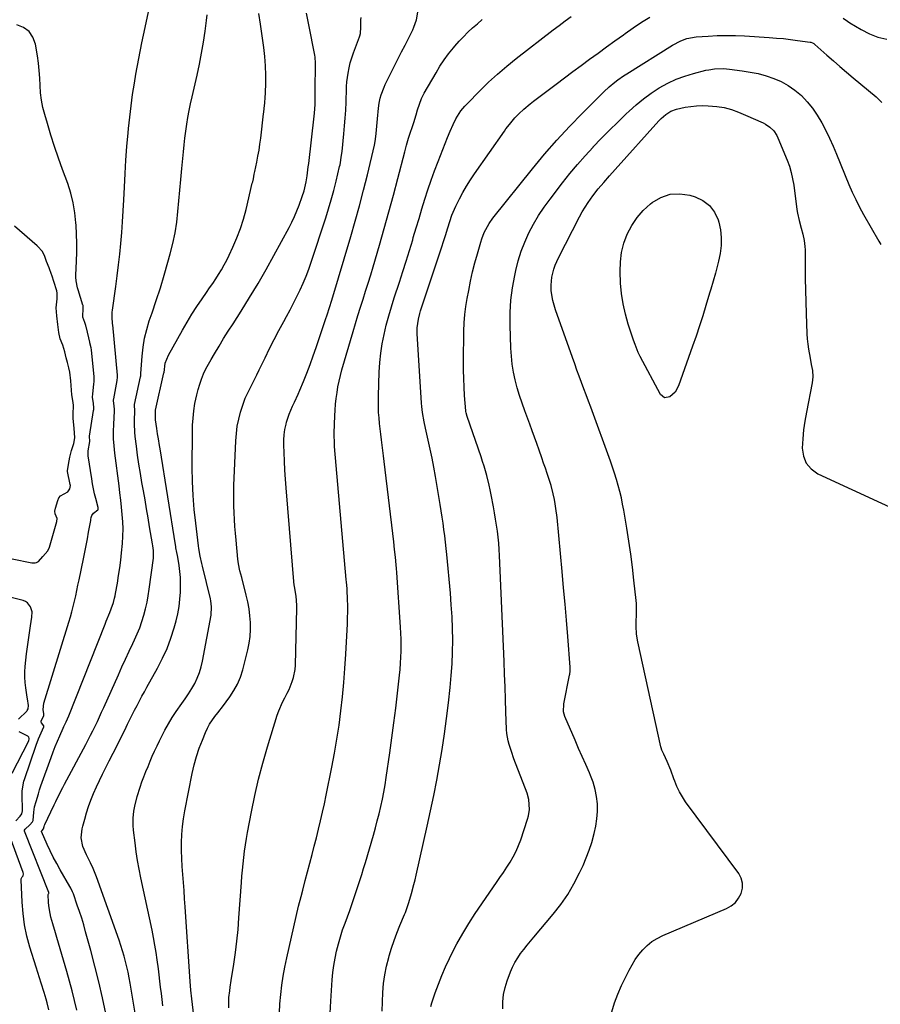
# Model space of a CAD drawing. Units: inches. Extents: x 1911384 to 1916759, y 474751 to 480088.
# Drawn here: x 1913750 to 1914183, y 478050 to 478546 of the extents above; entities that cross this region are included whole.
import ezdxf

# ---------------------------------------------------------------- set-up
doc = ezdxf.new("R2010")
doc.units = ezdxf.units.IN
doc.header["$MEASUREMENT"] = 0
doc.layers.add('7', color=7, linetype='Continuous')
doc.layers.add('8', color=7, linetype='Continuous')

msp = doc.modelspace()

# ---------------------------------------------------------------- linework, layer by layer
at = {"layer": '7', "color": 18}
for points in [[(1913778.6, 478047.53, 1926), (1913777.47, 478052.4, 1926), (1913776.27, 478057.26, 1926), (1913774.97, 478062.09, 1926), (1913773.59, 478066.91, 1926), (1913768.49, 478083.96, 1926), (1913767.81, 478086.28, 1926), (1913766.47, 478090.93, 1926), (1913765.56, 478094.19, 1926), (1913765.11, 478096.07, 1926), (1913764.51, 478099.87, 1926), (1913764.35, 478101.79, 1926), (1913764.19, 478105.51, 1926), (1913764.2, 478105.66, 1926), (1913764.38, 478105.99, 1926), (1913764.54, 478106.17, 1926), (1913764.56, 478106.24, 1926), (1913764.54, 478106.64, 1926), (1913764.51, 478106.73, 1926), (1913752.34, 478137.51, 1926), (1913752.3, 478137.89, 1926), (1913752.33, 478138.02, 1926), (1913752.63, 478138.45, 1926), (1913754.97, 478140.76, 1926), (1913756.23, 478142.12, 1926), (1913756.57, 478142.9, 1926), (1913756.91, 478147.11, 1926), (1913757.35, 478149.74, 1926), (1913758.05, 478152.4, 1926), (1913759.22, 478156.33, 1926), (1913759.86, 478158.28, 1926), (1913760.53, 478160.22, 1926), (1913765.67, 478174.56, 1926), (1913766.69, 478177.32, 1926), (1913767.75, 478180.06, 1926), (1913768.87, 478182.78, 1926), (1913770.03, 478185.48, 1926), (1913771.73, 478189.31, 1926), (1913772.07, 478190.09, 1926), (1913773.14, 478192.41, 1926), (1913774.49, 478195.53, 1926), (1913792.77, 478241.68, 1926), (1913793.35, 478243.13, 1926), (1913795.14, 478247.45, 1926), (1913795.89, 478249.26, 1926), (1913797.01, 478252.53, 1926), (1913797.59, 478254.77, 1926), (1913797.84, 478255.89, 1926), (1913798.05, 478257.03, 1926), (1913798.98, 478262.32, 1926), (1913799.6, 478266.12, 1926), (1913800.15, 478269.92, 1926), (1913800.62, 478273.73, 1926), (1913801.03, 478277.55, 1926), (1913801.47, 478282.27, 1926), (1913801.71, 478285.9, 1926), (1913801.81, 478289.53, 1926), (1913801.7, 478293.16, 1926), (1913801.45, 478296.78, 1926), (1913801.08, 478300.41, 1926), (1913800.68, 478304.03, 1926), (1913800.25, 478307.65, 1926), (1913799.8, 478311.26, 1926), (1913797.66, 478327.65, 1926), (1913797.29, 478331.26, 1926), (1913797.05, 478334.88, 1926), (1913797.01, 478338.51, 1926), (1913797.1, 478342.14, 1926), (1913797.46, 478348.78, 1926), (1913797.47, 478349.09, 1926), (1913797.49, 478349.72, 1926), (1913797.37, 478351.28, 1926), (1913797.03, 478354.1, 1926), (1913797.09, 478354.7, 1926), (1913797.14, 478355, 1926), (1913798.87, 478364.18, 1926), (1913799.04, 478365.83, 1926), (1913799.02, 478366.49, 1926), (1913799, 478366.83, 1926), (1913796.61, 478392.12, 1926), (1913796.54, 478392.59, 1926), (1913796.3, 478396.31, 1926), (1913796.4, 478398.49, 1926), (1913796.52, 478399.58, 1926), (1913798.17, 478411.44, 1926), (1913798.89, 478416.86, 1926), (1913799.56, 478422.29, 1926), (1913800.16, 478427.72, 1926), (1913800.7, 478433.16, 1926), (1913801.17, 478438.6, 1926), (1913801.58, 478444.05, 1926), (1913801.92, 478449.51, 1926), (1913802.21, 478454.97, 1926), (1913802.5, 478461.36, 1926), (1913802.85, 478468.21, 1926), (1913803.28, 478475.05, 1926), (1913803.8, 478481.89, 1926), (1913804.38, 478488.72, 1926), (1913804.59, 478490.99, 1926), (1913805.19, 478496.68, 1926), (1913805.86, 478502.36, 1926), (1913806.65, 478508.02, 1926), (1913807.53, 478513.67, 1926), (1913808.29, 478518.19, 1926), (1913809.69, 478526.08, 1926), (1913811.19, 478533.94, 1926), (1913812.86, 478541.77, 1926), (1913814.64, 478549.58, 1926)], [(1913793.2, 478045.74, 1928), (1913791.5, 478053.74, 1928), (1913789.69, 478061.7, 1928), (1913787.71, 478069.63, 1928), (1913785.61, 478077.53, 1928), (1913783, 478086.94, 1928), (1913782.03, 478090.32, 1928), (1913781.02, 478093.67, 1928), (1913779.94, 478097.01, 1928), (1913778.81, 478100.34, 1928), (1913776.83, 478106, 1928), (1913776.46, 478106.95, 1928), (1913775.56, 478108.78, 1928), (1913775.06, 478109.68, 1928), (1913770.2, 478118.06, 1928), (1913768.45, 478121.19, 1928), (1913766.76, 478124.36, 1928), (1913765.18, 478127.58, 1928), (1913763.66, 478130.83, 1928), (1913760.73, 478137.35, 1928), (1913760.73, 478137.4, 1928), (1913760.76, 478137.51, 1928), (1913761.12, 478137.84, 1928), (1913761.84, 478138.62, 1928), (1913761.87, 478138.66, 1928), (1913762.11, 478139.92, 1928), (1913762.3, 478140.57, 1928), (1913762.44, 478140.88, 1928), (1913765.51, 478147.24, 1928), (1913767.2, 478150.73, 1928), (1913768.04, 478152.48, 1928), (1913769.75, 478155.97, 1928), (1913771.51, 478159.42, 1928), (1913772.42, 478161.14, 1928), (1913783.15, 478181.16, 1928), (1913784.35, 478183.44, 1928), (1913785.53, 478185.73, 1928), (1913786.67, 478188.04, 1928), (1913787.8, 478190.36, 1928), (1913788.9, 478192.7, 1928), (1913789.99, 478195.03, 1928), (1913791.06, 478197.38, 1928), (1913792.12, 478199.73, 1928), (1913799.46, 478216.17, 1928), (1913801.24, 478220.12, 1928), (1913803.05, 478224.07, 1928), (1913804.88, 478228, 1928), (1913806.73, 478231.92, 1928), (1913807.6, 478233.73, 1928), (1913808.95, 478236.77, 1928), (1913810.21, 478239.84, 1928), (1913811.31, 478242.98, 1928), (1913812.3, 478246.15, 1928), (1913813.14, 478249.37, 1928), (1913813.89, 478252.61, 1928), (1913814.5, 478255.88, 1928), (1913815, 478259.16, 1928), (1913817.05, 478274.77, 1928), (1913817.1, 478278.59, 1928), (1913816.78, 478281.03, 1928), (1913816.58, 478282.09, 1928), (1913815.18, 478290.6, 1928), (1913814.43, 478295.12, 1928), (1913813.67, 478299.64, 1928), (1913812.89, 478304.15, 1928), (1913812.09, 478308.66, 1928), (1913811.32, 478312.95, 1928), (1913810.54, 478317.48, 1928), (1913809.81, 478322.01, 1928), (1913809.15, 478326.56, 1928), (1913808.53, 478331.11, 1928), (1913807.91, 478335.98, 1928), (1913807.69, 478338.11, 1928), (1913807.53, 478342.38, 1928), (1913807.59, 478344.52, 1928), (1913807.8, 478348.43, 1928), (1913807.81, 478348.8, 1928), (1913807.8, 478349.54, 1928), (1913807.56, 478351.03, 1928), (1913807.57, 478351.74, 1928), (1913807.63, 478352.09, 1928), (1913810.61, 478366.07, 1928), (1913810.68, 478366.46, 1928), (1913810.75, 478367.27, 1928), (1913810.77, 478367.67, 1928), (1913811.39, 478376.39, 1928), (1913811.89, 478380.91, 1928), (1913812.63, 478385.39, 1928), (1913813.71, 478389.8, 1928), (1913815.03, 478394.16, 1928), (1913816.4, 478398.13, 1928), (1913818.52, 478404.45, 1928), (1913820.57, 478410.81, 1928), (1913822.49, 478417.19, 1928), (1913824.34, 478423.61, 1928), (1913825.51, 478427.84, 1928), (1913826.82, 478433.1, 1928), (1913827.95, 478438.39, 1928), (1913828.79, 478443.74, 1928), (1913829.44, 478449.12, 1928), (1913829.95, 478454.53, 1928), (1913830.45, 478459.93, 1928), (1913830.94, 478465.34, 1928), (1913831.42, 478470.75, 1928), (1913832.15, 478479.15, 1928), (1913832.49, 478482.64, 1928), (1913832.88, 478486.12, 1928), (1913833.35, 478489.6, 1928), (1913833.86, 478493.06, 1928), (1913834.45, 478496.52, 1928), (1913835.08, 478499.97, 1928), (1913835.78, 478503.4, 1928), (1913836.52, 478506.83, 1928), (1913839.01, 478517.74, 1928), (1913840.18, 478523.23, 1928), (1913841.26, 478528.75, 1928), (1913842.21, 478534.28, 1928), (1913843.05, 478539.84, 1928), (1913843.81, 478545.27, 1928), (1913844.11, 478548.13, 1928)], [(1913821.89, 478049.65, 1932), (1913821.46, 478052.76, 1932), (1913821.08, 478055.87, 1932), (1913820.72, 478058.99, 1932), (1913820.37, 478062.1, 1932), (1913820, 478065.22, 1932), (1913819.62, 478068.33, 1932), (1913819.04, 478072.74, 1932), (1913818.49, 478076.49, 1932), (1913817.88, 478080.22, 1932), (1913817.18, 478083.95, 1932), (1913816.43, 478087.66, 1932), (1913810.76, 478114.04, 1932), (1913809.89, 478118.39, 1932), (1913809.1, 478122.76, 1932), (1913808.44, 478127.15, 1932), (1913807.86, 478131.56, 1932), (1913807.12, 478137.98, 1932), (1913806.91, 478140.39, 1932), (1913806.89, 478144.01, 1932), (1913807.3, 478147.61, 1932), (1913807.76, 478150.1, 1932), (1913808.87, 478154.93, 1932), (1913810.38, 478159.64, 1932), (1913811.34, 478162.26, 1932), (1913812.32, 478164.89, 1932), (1913813.33, 478167.5, 1932), (1913814.37, 478170.1, 1932), (1913815.43, 478172.7, 1932), (1913816.54, 478175.27, 1932), (1913817.68, 478177.82, 1932), (1913818.89, 478180.35, 1932), (1913820.13, 478182.86, 1932), (1913822.86, 478188.23, 1932), (1913824.61, 478191.45, 1932), (1913826.46, 478194.6, 1932), (1913828.47, 478197.65, 1932), (1913831.37, 478201.7, 1932), (1913833.11, 478204.14, 1932), (1913834.78, 478206.63, 1932), (1913836.34, 478209.19, 1932), (1913837.83, 478211.8, 1932), (1913839.13, 478214.49, 1932), (1913840.25, 478217.24, 1932), (1913841.11, 478220.09, 1932), (1913841.8, 478222.99, 1932), (1913846.14, 478246.19, 1932), (1913846.36, 478250.32, 1932), (1913845.94, 478253.41, 1932), (1913845.72, 478254.43, 1932), (1913841.8, 478270.82, 1932), (1913841.5, 478272.08, 1932), (1913840.66, 478275.86, 1932), (1913839.97, 478279.67, 1932), (1913839.79, 478280.95, 1932), (1913838.35, 478292.35, 1932), (1913837.6, 478299.34, 1932), (1913837.03, 478306.34, 1932), (1913836.73, 478313.35, 1932), (1913836.62, 478320.38, 1932), (1913836.66, 478338.02, 1932), (1913836.77, 478341.67, 1932), (1913837, 478345.31, 1932), (1913837.43, 478348.93, 1932), (1913837.98, 478352.54, 1932), (1913838.87, 478357, 1932), (1913839.53, 478359.67, 1932), (1913840.35, 478362.3, 1932), (1913841.26, 478364.9, 1932), (1913842.31, 478367.45, 1932), (1913843.45, 478369.96, 1932), (1913844.71, 478372.41, 1932), (1913846.07, 478374.81, 1932), (1913847.78, 478377.67, 1932), (1913850.07, 478381.47, 1932), (1913852.39, 478385.25, 1932), (1913854.74, 478389, 1932), (1913857.11, 478392.74, 1932), (1913861.14, 478399.01, 1932), (1913865.46, 478405.92, 1932), (1913869.69, 478412.9, 1932), (1913873.75, 478419.96, 1932), (1913877.71, 478427.09, 1932), (1913885.34, 478441.17, 1932), (1913886.74, 478443.89, 1932), (1913888.06, 478446.65, 1932), (1913889.26, 478449.47, 1932), (1913890.39, 478452.32, 1932), (1913891.96, 478456.64, 1932), (1913892.83, 478459.57, 1932), (1913893.82, 478464.07, 1932), (1913894.34, 478467.12, 1932), (1913894.97, 478471.72, 1932), (1913895.16, 478473.25, 1932), (1913897.97, 478497.18, 1932), (1913898.12, 478498.62, 1932), (1913898.4, 478502.96, 1932), (1913898.47, 478505.85, 1932), (1913898.45, 478509.33, 1932), (1913898.46, 478511.64, 1932), (1913898.47, 478512.8, 1932), (1913898.63, 478520.85, 1932), (1913898.59, 478523.82, 1932), (1913898.35, 478526.77, 1932), (1913898.2, 478527.75, 1932), (1913898.02, 478528.72, 1932), (1913895.32, 478542.17, 1932), (1913894.65, 478545.53, 1932), (1913893.98, 478548.88, 1932)], [(1913839.64, 478025.97, 1934), (1913836.44, 478053.17, 1934), (1913835.98, 478057.54, 1934), (1913835.63, 478061.92, 1934), (1913833.06, 478099.51, 1934), (1913832.78, 478103.54, 1934), (1913832.48, 478107.58, 1934), (1913832.17, 478111.62, 1934), (1913831.85, 478115.69, 1934), (1913831.58, 478119.71, 1934), (1913831.38, 478123.73, 1934), (1913831.29, 478127.75, 1934), (1913831.28, 478131.78, 1934), (1913831.43, 478135.8, 1934), (1913831.73, 478139.8, 1934), (1913832.26, 478143.78, 1934), (1913832.93, 478147.75, 1934), (1913836.63, 478166.5, 1934), (1913837.6, 478170.79, 1934), (1913838.75, 478175.03, 1934), (1913840.14, 478179.2, 1934), (1913841.69, 478183.32, 1934), (1913843.26, 478187.13, 1934), (1913844.24, 478189.25, 1934), (1913845.33, 478191.31, 1934), (1913847.95, 478195.16, 1934), (1913849.4, 478197, 1934), (1913852.26, 478200.72, 1934), (1913853.68, 478202.59, 1934), (1913855.49, 478205, 1934), (1913857.6, 478208.19, 1934), (1913859.43, 478211.5, 1934), (1913860.86, 478215, 1934), (1913862.02, 478218.64, 1934), (1913864.55, 478228.63, 1934), (1913865.26, 478232.04, 1934), (1913865.75, 478235.47, 1934), (1913865.94, 478238.93, 1934), (1913865.92, 478242.41, 1934), (1913865.64, 478245.89, 1934), (1913865.21, 478249.35, 1934), (1913864.57, 478252.77, 1934), (1913863.79, 478256.18, 1934), (1913861.47, 478265.02, 1934), (1913860.61, 478268.48, 1934), (1913859.88, 478271.96, 1934), (1913859.71, 478273.14, 1934), (1913859.57, 478274.32, 1934), (1913858.64, 478283.94, 1934), (1913858.34, 478287.37, 1934), (1913858.06, 478290.8, 1934), (1913857.83, 478294.23, 1934), (1913857.63, 478297.66, 1934), (1913857.5, 478301.1, 1934), (1913857.44, 478304.53, 1934), (1913857.47, 478307.97, 1934), (1913857.57, 478311.41, 1934), (1913858.52, 478333.88, 1934), (1913858.81, 478337.54, 1934), (1913859.28, 478341.17, 1934), (1913860.02, 478344.75, 1934), (1913860.93, 478348.3, 1934), (1913862.36, 478352.8, 1934), (1913863.28, 478355.26, 1934), (1913864.35, 478357.67, 1934), (1913865.52, 478360.03, 1934), (1913866.74, 478362.37, 1934), (1913867.95, 478364.72, 1934), (1913869.12, 478367.09, 1934), (1913870.28, 478369.46, 1934), (1913873.21, 478375.55, 1934), (1913875.49, 478380.19, 1934), (1913877.81, 478384.8, 1934), (1913880.22, 478389.37, 1934), (1913882.68, 478393.91, 1934), (1913884.05, 478396.39, 1934), (1913885.83, 478399.69, 1934), (1913887.58, 478403.01, 1934), (1913889.26, 478406.36, 1934), (1913890.91, 478409.74, 1934), (1913892.46, 478413.15, 1934), (1913893.91, 478416.61, 1934), (1913895.23, 478420.11, 1934), (1913896.46, 478423.66, 1934), (1913903.72, 478445.96, 1934), (1913905.14, 478450.53, 1934), (1913906.49, 478455.11, 1934), (1913907.74, 478459.73, 1934), (1913908.91, 478464.37, 1934), (1913910.69, 478471.79, 1934), (1913910.91, 478472.73, 1934), (1913911.73, 478477.51, 1934), (1913911.96, 478479.43, 1934), (1913912.84, 478488.22, 1934), (1913913.21, 478492.19, 1934), (1913913.52, 478496.15, 1934), (1913913.76, 478500.12, 1934), (1913913.95, 478504.1, 1934), (1913914.22, 478511.28, 1934), (1913914.25, 478512.05, 1934), (1913914.4, 478514.37, 1934), (1913915.05, 478518.82, 1934), (1913915.52, 478521.41, 1934), (1913916.09, 478523.97, 1934), (1913916.82, 478526.48, 1934), (1913917.66, 478528.98, 1934), (1913920.67, 478537.06, 1934), (1913920.82, 478537.47, 1934), (1913921.2, 478538.71, 1934), (1913921.44, 478541.96, 1934), (1913921.46, 478545.57, 1934), (1913921.47, 478546.77, 1934)], [(1913855.04, 478048.61, 1936), (1913854.99, 478052.08, 1936), (1913855.08, 478053.8, 1936), (1913855.44, 478057.25, 1936), (1913855.66, 478058.98, 1936), (1913856.16, 478062.41, 1936), (1913857.45, 478070.6, 1936), (1913858.3, 478076.42, 1936), (1913859.04, 478082.24, 1936), (1913859.63, 478088.09, 1936), (1913860.12, 478093.95, 1936), (1913861.36, 478111.61, 1936), (1913861.61, 478114.79, 1936), (1913861.88, 478117.96, 1936), (1913862.18, 478121.13, 1936), (1913862.52, 478124.3, 1936), (1913862.91, 478127.46, 1936), (1913863.35, 478130.61, 1936), (1913863.86, 478133.75, 1936), (1913864.42, 478136.88, 1936), (1913866.37, 478147.19, 1936), (1913868.08, 478155.43, 1936), (1913869.97, 478163.64, 1936), (1913872.12, 478171.77, 1936), (1913874.45, 478179.87, 1936), (1913879.32, 478195.79, 1936), (1913880.1, 478198.06, 1936), (1913882, 478202.45, 1936), (1913883.11, 478204.57, 1936), (1913884.4, 478206.93, 1936), (1913885.33, 478208.82, 1936), (1913886.92, 478212.72, 1936), (1913887.53, 478214.72, 1936), (1913888.29, 478218.82, 1936), (1913888.45, 478220.91, 1936), (1913889.28, 478249.67, 1936), (1913889.28, 478251.2, 1936), (1913888.85, 478255.76, 1936), (1913888.17, 478259.55, 1936), (1913887.98, 478260.71, 1936), (1913887.94, 478261.1, 1936), (1913883.88, 478310.13, 1936), (1913883.54, 478314.6, 1936), (1913883.24, 478319.07, 1936), (1913882.99, 478323.54, 1936), (1913882.79, 478328.01, 1936), (1913882.64, 478331.58, 1936), (1913882.66, 478334.26, 1936), (1913882.83, 478336.92, 1936), (1913883.24, 478339.56, 1936), (1913883.81, 478342.18, 1936), (1913884.08, 478343.19, 1936), (1913885.39, 478347.32, 1936), (1913887.09, 478351.31, 1936), (1913888.02, 478353.28, 1936), (1913889.8, 478357.24, 1936), (1913890.65, 478359.25, 1936), (1913892.48, 478363.69, 1936), (1913894.18, 478367.93, 1936), (1913895.83, 478372.2, 1936), (1913897.4, 478376.5, 1936), (1913898.92, 478380.82, 1936), (1913903.66, 478394.79, 1936), (1913904.48, 478397.21, 1936), (1913905.68, 478400.86, 1936), (1913906.82, 478404.53, 1936), (1913916.36, 478436.6, 1936), (1913918.59, 478444.33, 1936), (1913920.74, 478452.09, 1936), (1913922.77, 478459.87, 1936), (1913924.72, 478467.68, 1936), (1913928.3, 478482.59, 1936), (1913928.47, 478483.33, 1936), (1913928.8, 478485.59, 1936), (1913929.07, 478488.48, 1936), (1913929.41, 478492.12, 1936), (1913929.58, 478493.94, 1936), (1913929.76, 478495.76, 1936), (1913930.31, 478501.2, 1936), (1913930.63, 478503.7, 1936), (1913931.13, 478506.17, 1936), (1913931.61, 478507.78, 1936), (1913933.07, 478511.77, 1936), (1913933.67, 478513.12, 1936), (1913934.31, 478514.45, 1936), (1913938.5, 478522.72, 1936), (1913940.21, 478526.09, 1936), (1913941.91, 478529.47, 1936), (1913943.6, 478532.85, 1936), (1913945.28, 478536.24, 1936), (1913947.45, 478540.61, 1936), (1913948.01, 478541.83, 1936), (1913949.32, 478545.61, 1936), (1913950.04, 478549.38, 1936)], [(1913880.46, 478046.07, 1938), (1913880.73, 478050.72, 1938), (1913881.11, 478055.35, 1938), (1913881.67, 478059.98, 1938), (1913882.34, 478064.58, 1938), (1913883.18, 478069.15, 1938), (1913884.14, 478073.71, 1938), (1913890.12, 478099.79, 1938), (1913891.31, 478104.64, 1938), (1913892.18, 478107.86, 1938), (1913893.46, 478112.69, 1938), (1913895.76, 478121.47, 1938), (1913896.87, 478125.72, 1938), (1913897.96, 478129.96, 1938), (1913899.05, 478134.21, 1938), (1913900.12, 478138.47, 1938), (1913901.16, 478142.73, 1938), (1913902.16, 478147, 1938), (1913903.09, 478151.29, 1938), (1913903.99, 478155.58, 1938), (1913906.83, 478169.69, 1938), (1913908.15, 478176.73, 1938), (1913909.37, 478183.78, 1938), (1913910.42, 478190.86, 1938), (1913911.36, 478197.96, 1938), (1913912.15, 478205.07, 1938), (1913912.84, 478212.2, 1938), (1913913.38, 478219.33, 1938), (1913913.82, 478226.48, 1938), (1913914.62, 478241.73, 1938), (1913914.73, 478244.81, 1938), (1913914.79, 478247.88, 1938), (1913914.77, 478250.96, 1938), (1913914.69, 478254.03, 1938), (1913914.49, 478258.89, 1938), (1913914.46, 478259.53, 1938), (1913914.2, 478262.75, 1938), (1913914.08, 478264.04, 1938), (1913908.2, 478330.95, 1938), (1913908.08, 478332.69, 1938), (1913908, 478337.06, 1938), (1913908.03, 478337.93, 1938), (1913908.33, 478346.38, 1938), (1913908.48, 478349.32, 1938), (1913908.7, 478352.24, 1938), (1913909.02, 478355.16, 1938), (1913909.41, 478358.07, 1938), (1913909.9, 478360.97, 1938), (1913910.47, 478363.85, 1938), (1913911.15, 478366.7, 1938), (1913911.91, 478369.54, 1938), (1913917.46, 478388.77, 1938), (1913918.66, 478392.86, 1938), (1913919.9, 478396.94, 1938), (1913921.18, 478401, 1938), (1913922.49, 478405.05, 1938), (1913923.8, 478409.11, 1938), (1913925.09, 478413.17, 1938), (1913926.34, 478417.24, 1938), (1913927.55, 478421.33, 1938), (1913930.75, 478432.21, 1938), (1913933.15, 478440.57, 1938), (1913935.51, 478448.95, 1938), (1913937.78, 478457.35, 1938), (1913940, 478465.77, 1938), (1913943.44, 478479.12, 1938), (1913944.38, 478482.61, 1938), (1913945.4, 478486.09, 1938), (1913946.02, 478488.1, 1938), (1913947.45, 478492.4, 1938), (1913948, 478493.98, 1938), (1913949.19, 478497.82, 1938), (1913949.94, 478500.39, 1938), (1913950.86, 478503.22, 1938), (1913951.93, 478505.98, 1938), (1913952.58, 478507.31, 1938), (1913953.27, 478508.62, 1938), (1913959.18, 478518.98, 1938), (1913961.16, 478522.23, 1938), (1913963.25, 478525.41, 1938), (1913965.52, 478528.46, 1938), (1913967.9, 478531.44, 1938), (1913968.72, 478532.41, 1938), (1913970.83, 478534.79, 1938), (1913972.99, 478537.11, 1938), (1913975.26, 478539.34, 1938), (1913977.58, 478541.51, 1938), (1913979.97, 478543.61, 1938), (1913982.38, 478545.69, 1938)], [(1913932.08, 478047.03, 1942), (1913932.49, 478056.43, 1942), (1913932.84, 478060.87, 1942), (1913933.41, 478065.28, 1942), (1913934.29, 478069.63, 1942), (1913935.38, 478073.95, 1942), (1913935.6, 478074.72, 1942), (1913936.81, 478078.6, 1942), (1913938.1, 478082.45, 1942), (1913939.52, 478086.26, 1942), (1913941.04, 478090.03, 1942), (1913943.38, 478095.57, 1942), (1913943.78, 478096.55, 1942), (1913944.91, 478099.53, 1942), (1913945.58, 478101.54, 1942), (1913946.86, 478106.13, 1942), (1913948.07, 478110.74, 1942), (1913948.63, 478113.06, 1942), (1913949.17, 478115.38, 1942), (1913954.79, 478140.02, 1942), (1913956.48, 478147.7, 1942), (1913958.09, 478155.4, 1942), (1913959.59, 478163.11, 1942), (1913961.01, 478170.85, 1942), (1913962.3, 478178.61, 1942), (1913963.49, 478186.38, 1942), (1913964.52, 478194.17, 1942), (1913965.46, 478201.98, 1942), (1913966.33, 478209.82, 1942), (1913966.87, 478215.73, 1942), (1913967.29, 478221.65, 1942), (1913967.5, 478227.57, 1942), (1913967.57, 478233.51, 1942), (1913967.46, 478239.44, 1942), (1913967.25, 478245.37, 1942), (1913966.87, 478251.29, 1942), (1913966.39, 478257.21, 1942), (1913964.56, 478276.58, 1942), (1913964.24, 478279.74, 1942), (1913963.91, 478282.9, 1942), (1913963.54, 478286.06, 1942), (1913963.16, 478289.21, 1942), (1913962.75, 478292.37, 1942), (1913962.3, 478295.51, 1942), (1913961.82, 478298.65, 1942), (1913961.31, 478301.79, 1942), (1913958.94, 478315.89, 1942), (1913958.12, 478320.5, 1942), (1913957.24, 478325.09, 1942), (1913956.27, 478329.66, 1942), (1913955.25, 478334.22, 1942), (1913953.84, 478340.24, 1942), (1913953.16, 478343.34, 1942), (1913952.35, 478348.02, 1942), (1913951.99, 478351.17, 1942), (1913951.87, 478352.75, 1942), (1913949.74, 478387.82, 1942), (1913949.73, 478390.72, 1942), (1913950.33, 478395.02, 1942), (1913951.04, 478397.83, 1942), (1913951.46, 478399.22, 1942), (1913962.28, 478431.84, 1942), (1913962.86, 478433.61, 1942), (1913963.98, 478437.18, 1942), (1913965.12, 478440.97, 1942), (1913966.11, 478444.13, 1942), (1913967.16, 478447.26, 1942), (1913968.41, 478450.31, 1942), (1913969.12, 478451.8, 1942), (1913970.96, 478455.48, 1942), (1913972.7, 478458.75, 1942), (1913974.52, 478461.97, 1942), (1913976.49, 478465.1, 1942), (1913978.55, 478468.18, 1942), (1913993.54, 478489.57, 1942), (1913994.37, 478490.73, 1942), (1913996.07, 478493.01, 1942), (1913998.8, 478496.29, 1942), (1914000.79, 478498.32, 1942), (1914003.29, 478500.68, 1942), (1914006.49, 478503.39, 1942), (1914008.14, 478504.68, 1942), (1914019.56, 478513.25, 1942), (1914023.76, 478516.39, 1942), (1914027.97, 478519.52, 1942), (1914032.2, 478522.63, 1942), (1914036.43, 478525.73, 1942), (1914040.67, 478528.83, 1942), (1914044.9, 478531.92, 1942), (1914049.14, 478535.02, 1942), (1914053.38, 478538.11, 1942), (1914054.28, 478538.77, 1942), (1914058.33, 478541.61, 1942), (1914062.45, 478544.34, 1942), (1914066.66, 478546.92, 1942)], [(1914163.91, 478546.49, 1942), (1914166.11, 478544.83, 1942), (1914167.27, 478544.08, 1942), (1914172.97, 478540.66, 1942), (1914177.12, 478538.56, 1942), (1914181.39, 478536.87, 1942), (1914185.86, 478535.8, 1942)], [(1913747.97, 478142.78, 1924), (1913750.15, 478145.1, 1924), (1913750.96, 478146.23, 1924), (1913751.29, 478147.71, 1924), (1913751.3, 478148.09, 1924), (1913751.12, 478155.76, 1924), (1913751.14, 478157.74, 1924), (1913751.89, 478162.6, 1924), (1913752.19, 478163.54, 1924), (1913758.17, 478180.81, 1924), (1913759.35, 478183.94, 1924), (1913760.68, 478187, 1924), (1913762.06, 478190.04, 1924), (1913762.06, 478190.54, 1924), (1913760.85, 478191.96, 1924), (1913760.67, 478192.46, 1924), (1913760.72, 478192.99, 1924), (1913762, 478195.49, 1924), (1913761.92, 478196.46, 1924), (1913761.63, 478198.66, 1924), (1913761.94, 478201.9, 1924), (1913774.6, 478242.62, 1924), (1913775.38, 478245.24, 1924), (1913776.12, 478247.87, 1924), (1913776.79, 478250.52, 1924), (1913777.42, 478253.18, 1924), (1913778.02, 478255.84, 1924), (1913778.6, 478258.51, 1924), (1913779.16, 478261.19, 1924), (1913779.72, 478263.86, 1924), (1913781.87, 478274.4, 1924), (1913782.55, 478277.78, 1924), (1913783.22, 478281.16, 1924), (1913783.86, 478284.55, 1924), (1913784.5, 478287.94, 1924), (1913785.56, 478293.69, 1924), (1913785.65, 478294.21, 1924), (1913785.84, 478295.24, 1924), (1913786.08, 478296.24, 1924), (1913786.96, 478297.44, 1924), (1913789.13, 478299.2, 1924), (1913789.23, 478299.36, 1924), (1913789.35, 478299.71, 1924), (1913789.34, 478300.26, 1924), (1913788.14, 478304.79, 1924), (1913787.54, 478307.24, 1924), (1913786.98, 478309.71, 1924), (1913786.5, 478312.2, 1924), (1913786.08, 478314.69, 1924), (1913784.27, 478326.34, 1924), (1913784.3, 478328.75, 1924), (1913785.17, 478333.46, 1924), (1913784.98, 478336.25, 1924), (1913787.04, 478349.14, 1924), (1913787.1, 478349.58, 1924), (1913787.16, 478350.46, 1924), (1913786.99, 478352.66, 1924), (1913786.51, 478355.79, 1924), (1913786.54, 478357.5, 1924), (1913787.2, 478362.29, 1924), (1913787.33, 478363.67, 1924), (1913787.31, 478365.52, 1924), (1913787.27, 478365.98, 1924), (1913785.87, 478379.63, 1924), (1913785.74, 478380.64, 1924), (1913785.16, 478383.19, 1924), (1913785.08, 478383.51, 1924), (1913783.38, 478390.68, 1924), (1913783.3, 478391, 1924), (1913783.1, 478391.78, 1924), (1913782.56, 478393.34, 1924), (1913781.67, 478395.99, 1924), (1913781.8, 478400.78, 1924), (1913781.79, 478401.5, 1924), (1913781.72, 478401.85, 1924), (1913781.67, 478402.03, 1924), (1913779.18, 478409.81, 1924), (1913778.92, 478410.7, 1924), (1913778.2, 478414.34, 1924), (1913778.09, 478416.19, 1924), (1913778.11, 478417.11, 1924), (1913778.42, 478424.28, 1924), (1913778.54, 478428.8, 1924), (1913778.57, 478433.31, 1924), (1913778.45, 478437.82, 1924), (1913778.22, 478442.33, 1924), (1913778.15, 478443.47, 1924), (1913777.6, 478448.51, 1924), (1913776.77, 478453.48, 1924), (1913775.52, 478458.37, 1924), (1913773.99, 478463.2, 1924), (1913771.4, 478470.29, 1924), (1913769.37, 478476.04, 1924), (1913767.41, 478481.8, 1924), (1913765.55, 478487.6, 1924), (1913763.78, 478493.43, 1924), (1913762.44, 478497.96, 1924), (1913761.53, 478501.56, 1924), (1913760.8, 478505.19, 1924), (1913760.37, 478508.87, 1924), (1913760.11, 478512.58, 1924), (1913759.93, 478516.31, 1924), (1913759.66, 478520.02, 1924), (1913759.24, 478523.72, 1924), (1913758.72, 478527.42, 1924), (1913757.76, 478533.39, 1924), (1913756.49, 478536.85, 1924), (1913754.61, 478539.71, 1924), (1913751.82, 478541.71, 1924), (1913748.42, 478543.11, 1924)], [(1913956.55, 478049.25, 1944), (1913957.11, 478051.19, 1944), (1913958.8, 478056.22, 1944), (1913960.38, 478060.62, 1944), (1913962.08, 478064.98, 1944), (1913963.95, 478069.26, 1944), (1913965.93, 478073.5, 1944), (1913967.01, 478075.68, 1944), (1913969.72, 478080.91, 1944), (1913972.59, 478086.06, 1944), (1913975.67, 478091.07, 1944), (1913978.9, 478096.01, 1944), (1913989.58, 478111.6, 1944), (1913991.33, 478114.18, 1944), (1913993.06, 478116.76, 1944), (1913994.77, 478119.36, 1944), (1913996.46, 478121.98, 1944), (1913998.03, 478124.65, 1944), (1913999.47, 478127.38, 1944), (1914000.69, 478130.22, 1944), (1914001.77, 478133.13, 1944), (1914005.21, 478143.52, 1944), (1914005.66, 478145.13, 1944), (1914006.17, 478148.4, 1944), (1914005.91, 478153.38, 1944), (1914005.01, 478156.57, 1944), (1913998.39, 478173.96, 1944), (1913997.1, 478177.53, 1944), (1913995.94, 478181.14, 1944), (1913995.46, 478182.97, 1944), (1913994.83, 478186.68, 1944), (1913994.69, 478188.57, 1944), (1913994.37, 478197.44, 1944), (1913994.14, 478203.78, 1944), (1913993.9, 478210.11, 1944), (1913993.64, 478216.44, 1944), (1913993.38, 478222.78, 1944), (1913991.12, 478276.16, 1944), (1913990.95, 478279.23, 1944), (1913990.72, 478282.3, 1944), (1913990.42, 478285.36, 1944), (1913990.06, 478288.42, 1944), (1913989.63, 478291.46, 1944), (1913989.17, 478294.51, 1944), (1913988.65, 478297.54, 1944), (1913988.08, 478300.56, 1944), (1913986.88, 478306.71, 1944), (1913986.39, 478309.13, 1944), (1913985.86, 478311.54, 1944), (1913984.68, 478316.33, 1944), (1913983.34, 478321.09, 1944), (1913982.6, 478323.44, 1944), (1913981.82, 478325.79, 1944), (1913974.86, 478346.01, 1944), (1913974.37, 478347.85, 1944), (1913974.26, 478348.6, 1944), (1913974.22, 478348.98, 1944), (1913973.59, 478356.67, 1944), (1913973.3, 478360.89, 1944), (1913973.1, 478365.12, 1944), (1913973, 478369.36, 1944), (1913972.99, 478373.59, 1944), (1913973.16, 478389.06, 1944), (1913973.32, 478393.19, 1944), (1913973.62, 478397.3, 1944), (1913974.15, 478401.39, 1944), (1913974.82, 478405.46, 1944), (1913975.61, 478409.52, 1944), (1913976.57, 478414.16, 1944), (1913977.61, 478418.78, 1944), (1913978.78, 478423.37, 1944), (1913980.03, 478427.94, 1944), (1913981.7, 478433.77, 1944), (1913982.22, 478435.39, 1944), (1913983.45, 478438.56, 1944), (1913984.17, 478440.1, 1944), (1913985.85, 478443.06, 1944), (1913987.83, 478445.82, 1944), (1914007.76, 478470.72, 1944), (1914013.75, 478477.96, 1944), (1914019.91, 478485.05, 1944), (1914026.3, 478491.93, 1944), (1914032.86, 478498.67, 1944), (1914043.6, 478509.35, 1944), (1914046.27, 478511.85, 1944), (1914049.08, 478514.21, 1944), (1914050.54, 478515.32, 1944), (1914053.53, 478517.43, 1944), (1914055.07, 478518.43, 1944), (1914078.14, 478532.89, 1944), (1914082.36, 478535.06, 1944), (1914085.35, 478536.12, 1944), (1914090.01, 478536.95, 1944), (1914096.01, 478537.39, 1944), (1914100.6, 478537.63, 1944), (1914105.18, 478537.75, 1944), (1914109.77, 478537.68, 1944), (1914114.36, 478537.48, 1944), (1914126.78, 478536.7, 1944), (1914130.32, 478536.43, 1944), (1914133.85, 478536.12, 1944), (1914137.38, 478535.72, 1944), (1914140.9, 478535.26, 1944), (1914147.27, 478534.37, 1944), (1914147.6, 478534.31, 1944), (1914148.53, 478533.98, 1944), (1914149.1, 478533.65, 1944), (1914149.37, 478533.45, 1944), (1914149.62, 478533.24, 1944), (1914155.7, 478527.86, 1944), (1914158.99, 478524.96, 1944), (1914162.31, 478522.09, 1944), (1914165.65, 478519.25, 1944), (1914169.02, 478516.43, 1944), (1914180.46, 478506.92, 1944), (1914183.33, 478503.92, 1944)], [(1913992.76, 478048.13, 1946), (1913992.81, 478051.74, 1946), (1913993.16, 478055.3, 1946), (1913993.94, 478058.8, 1946), (1913995, 478062.25, 1946), (1913996.68, 478066.68, 1946), (1913997.72, 478069.12, 1946), (1913998.89, 478071.48, 1946), (1914000.25, 478073.74, 1946), (1914001.74, 478075.93, 1946), (1914003.35, 478078.04, 1946), (1914004.99, 478080.14, 1946), (1914006.66, 478082.2, 1946), (1914008.37, 478084.25, 1946), (1914018.17, 478095.77, 1946), (1914021.97, 478100.62, 1946), (1914025.48, 478105.67, 1946), (1914028.57, 478110.98, 1946), (1914031.37, 478116.48, 1946), (1914033.11, 478120.29, 1946), (1914034.72, 478124.06, 1946), (1914036.19, 478127.87, 1946), (1914037.46, 478131.76, 1946), (1914038.76, 478136.35, 1946), (1914039.53, 478140.02, 1946), (1914040.09, 478143.7, 1946), (1914040.31, 478147.42, 1946), (1914040.32, 478151.17, 1946), (1914039.94, 478154.88, 1946), (1914039.29, 478158.52, 1946), (1914038.23, 478162.07, 1946), (1914036.9, 478165.55, 1946), (1914036.31, 478166.86, 1946), (1914034.48, 478170.95, 1946), (1914032.66, 478175.05, 1946), (1914030.88, 478179.16, 1946), (1914029.11, 478183.28, 1946), (1914024.04, 478195.17, 1946), (1914023.36, 478197.49, 1946), (1914023.41, 478201.52, 1946), (1914026.37, 478215.96, 1946), (1914026.46, 478216.47, 1946), (1914026.66, 478218.01, 1946), (1914026.7, 478219.04, 1946), (1914026.69, 478219.56, 1946), (1914026.66, 478220.07, 1946), (1914025.43, 478235.38, 1946), (1914024.76, 478243.56, 1946), (1914024.06, 478251.72, 1946), (1914023.33, 478259.89, 1946), (1914022.58, 478268.05, 1946), (1914020.03, 478295.26, 1946), (1914019.49, 478299.84, 1946), (1914019.12, 478302.11, 1946), (1914018.71, 478304.38, 1946), (1914018.14, 478307.25, 1946), (1914017.08, 478311.32, 1946), (1914016.57, 478312.93, 1946), (1914015.08, 478317.38, 1946), (1914014.2, 478320, 1946), (1914013.3, 478322.61, 1946), (1914012.4, 478325.22, 1946), (1914011.01, 478329.15, 1946), (1914009.84, 478332.41, 1946), (1914008.67, 478335.67, 1946), (1914007.49, 478338.93, 1946), (1914006.29, 478342.18, 1946), (1914003.82, 478348.87, 1946), (1914002.47, 478352.72, 1946), (1914001.21, 478356.59, 1946), (1914000.07, 478360.5, 1946), (1913999.02, 478364.44, 1946), (1913998.17, 478368.41, 1946), (1913997.48, 478372.41, 1946), (1913997.06, 478376.45, 1946), (1913996.82, 478380.51, 1946), (1913996.5, 478392.03, 1946), (1913996.55, 478398.32, 1946), (1913996.89, 478404.59, 1946), (1913997.68, 478410.82, 1946), (1913998.77, 478417.02, 1946), (1913999.3, 478419.52, 1946), (1914000.52, 478424.39, 1946), (1914001.99, 478429.17, 1946), (1914003.81, 478433.83, 1946), (1914005.87, 478438.41, 1946), (1914008.24, 478442.84, 1946), (1914010.77, 478447.17, 1946), (1914013.56, 478451.35, 1946), (1914016.51, 478455.42, 1946), (1914022.84, 478463.63, 1946), (1914026.51, 478468.26, 1946), (1914030.28, 478472.8, 1946), (1914034.18, 478477.23, 1946), (1914038.17, 478481.58, 1946), (1914038.26, 478481.67, 1946), (1914042.31, 478485.89, 1946), (1914046.4, 478490.06, 1946), (1914050.56, 478494.16, 1946), (1914054.77, 478498.22, 1946), (1914056.28, 478499.65, 1946), (1914059.86, 478502.84, 1946), (1914063.56, 478505.87, 1946), (1914067.44, 478508.67, 1946), (1914071.44, 478511.31, 1946), (1914075.73, 478513.69, 1946), (1914079.91, 478515.69, 1946), (1914084.26, 478517.29, 1946), (1914088.72, 478518.63, 1946), (1914094.91, 478520.19, 1946), (1914096.36, 478520.5, 1946), (1914099.3, 478520.92, 1946), (1914103.75, 478521.02, 1946), (1914106.71, 478520.78, 1946), (1914113.14, 478519.98, 1946), (1914117.2, 478519.34, 1946), (1914121.21, 478518.52, 1946), (1914125.15, 478517.42, 1946), (1914129.05, 478516.14, 1946), (1914132.78, 478514.5, 1946), (1914136.34, 478512.58, 1946), (1914139.63, 478510.24, 1946), (1914142.93, 478507.44, 1946), (1914145.84, 478504.38, 1946), (1914148.53, 478501.16, 1946), (1914150.91, 478497.69, 1946), (1914153.19, 478493.83, 1946), (1914155.19, 478489.93, 1946), (1914157.11, 478485.99, 1946), (1914158.9, 478482, 1946), (1914160.61, 478477.97, 1946), (1914166.75, 478462.83, 1946), (1914168.41, 478458.96, 1946), (1914170.21, 478455.16, 1946), (1914171.17, 478453.29, 1946), (1914173.15, 478449.58, 1946), (1914174.19, 478447.75, 1946), (1914181.9, 478434.33, 1946), (1914182.8, 478432.65, 1946)], [(1914047.53, 478046.6, 1948), (1914048.86, 478051.15, 1948), (1914050.55, 478055.58, 1948), (1914052.49, 478059.93, 1948), (1914056.25, 478067.54, 1948), (1914057.75, 478070.28, 1948), (1914059.38, 478072.93, 1948), (1914061.23, 478075.44, 1948), (1914063.21, 478077.85, 1948), (1914065.42, 478080.02, 1948), (1914067.79, 478081.97, 1948), (1914070.4, 478083.59, 1948), (1914073.16, 478084.99, 1948), (1914105.25, 478098.63, 1948), (1914107.63, 478100.01, 1948), (1914109.72, 478101.68, 1948), (1914111.35, 478103.79, 1948), (1914112.68, 478106.21, 1948), (1914113.27, 478108.81, 1948), (1914113.34, 478111.34, 1948), (1914112.63, 478113.78, 1948), (1914111.41, 478116.15, 1948), (1914084.7, 478152.32, 1948), (1914083.07, 478154.76, 1948), (1914081.58, 478157.29, 1948), (1914080.33, 478159.93, 1948), (1914079.23, 478162.66, 1948), (1914078.82, 478163.81, 1948), (1914077.19, 478168.2, 1948), (1914075.38, 478172.53, 1948), (1914073.71, 478176.3, 1948), (1914072.75, 478178.32, 1948), (1914072.37, 478179.37, 1948), (1914072.23, 478179.91, 1948), (1914060.61, 478232.65, 1948), (1914059.98, 478236.61, 1948), (1914059.82, 478240.62, 1948), (1914059.87, 478243.17, 1948), (1914059.96, 478246.13, 1948), (1914060.03, 478249.1, 1948), (1914059.93, 478252.06, 1948), (1914059.81, 478253.53, 1948), (1914058.74, 478263.71, 1948), (1914057.99, 478270.26, 1948), (1914057.16, 478276.8, 1948), (1914056.2, 478283.33, 1948), (1914055.16, 478289.84, 1948), (1914053.62, 478298.91, 1948), (1914053.04, 478302.05, 1948), (1914052.38, 478305.18, 1948), (1914051.63, 478308.29, 1948), (1914050.8, 478311.38, 1948), (1914049.9, 478314.45, 1948), (1914048.95, 478317.51, 1948), (1914047.93, 478320.54, 1948), (1914046.87, 478323.56, 1948), (1914037.04, 478350.69, 1948), (1914035.9, 478353.82, 1948), (1914034.75, 478356.94, 1948), (1914033.58, 478360.06, 1948), (1914032.4, 478363.17, 1948), (1914031.23, 478366.29, 1948), (1914030.07, 478369.41, 1948), (1914028.93, 478372.53, 1948), (1914027.8, 478375.66, 1948), (1914019.23, 478399.69, 1948), (1914017.88, 478404.42, 1948), (1914017.15, 478409.28, 1948), (1914017.01, 478412.13, 1948), (1914017.37, 478416.2, 1948), (1914018.38, 478420.2, 1948), (1914019.06, 478422.15, 1948), (1914020.75, 478425.92, 1948), (1914031.39, 478446.54, 1948), (1914032.73, 478449, 1948), (1914034.15, 478451.41, 1948), (1914035.67, 478453.76, 1948), (1914038.02, 478457.06, 1948), (1914040.67, 478460.51, 1948), (1914043.49, 478463.84, 1948), (1914046.39, 478467.09, 1948), (1914049.3, 478470.34, 1948), (1914071.28, 478494.82, 1948), (1914072.36, 478495.93, 1948), (1914074.71, 478497.92, 1948), (1914077.31, 478499.57, 1948), (1914080.15, 478500.71, 1948), (1914084.39, 478501.62, 1948), (1914087.29, 478502.07, 1948), (1914090.21, 478502.36, 1948), (1914093.14, 478502.42, 1948), (1914096.08, 478502.32, 1948), (1914100.33, 478502.01, 1948), (1914104.08, 478501.49, 1948), (1914107.74, 478500.5, 1948), (1914111.31, 478499.19, 1948), (1914114.82, 478497.7, 1948), (1914123.64, 478493.7, 1948), (1914124.84, 478493.08, 1948), (1914127.06, 478491.57, 1948), (1914129, 478489.69, 1948), (1914130.5, 478487.48, 1948), (1914131.09, 478486.27, 1948), (1914135.76, 478475.02, 1948), (1914136.9, 478471.95, 1948), (1914137.81, 478468.81, 1948), (1914138.51, 478465.61, 1948), (1914139.04, 478462.38, 1948), (1914140.7, 478450.25, 1948), (1914141, 478448.4, 1948), (1914141.76, 478444.72, 1948), (1914142.81, 478440.8, 1948), (1914143.62, 478437.73, 1948), (1914144.33, 478434.64, 1948), (1914144.72, 478431.5, 1948), (1914144.79, 478429.92, 1948), (1914144.83, 478421.37, 1948), (1914144.89, 478415.51, 1948), (1914144.98, 478409.65, 1948), (1914145.14, 478403.78, 1948), (1914145.34, 478397.92, 1948), (1914145.73, 478387.7, 1948), (1914145.89, 478385.1, 1948), (1914146.12, 478382.52, 1948), (1914146.47, 478379.94, 1948), (1914147.27, 478375.35, 1948), (1914147.85, 478372.26, 1948), (1914148.43, 478369.16, 1948), (1914148.71, 478366.07, 1948), (1914148.4, 478362.99, 1948), (1914145.47, 478348.28, 1948), (1914144.69, 478343.79, 1948), (1914144.05, 478339.29, 1948), (1914143.62, 478334.76, 1948), (1914143.33, 478330.22, 1948), (1914143.94, 478326.15, 1948), (1914145.32, 478322.55, 1948), (1914147.89, 478319.68, 1948), (1914151.24, 478317.28, 1948), (1914200.32, 478294.54, 1948)], [(1913746.09, 478274.44, 1922), (1913755.95, 478272.49, 1922), (1913757.66, 478272.41, 1922), (1913758.34, 478272.57, 1922), (1913759.23, 478273.15, 1922), (1913761.53, 478275.58, 1922), (1913763.92, 478278.43, 1922), (1913764.78, 478280.34, 1922), (1913768.46, 478293.18, 1922), (1913768.61, 478294.7, 1922), (1913767.73, 478297.14, 1922), (1913767.47, 478298.44, 1922), (1913767.81, 478299.88, 1922), (1913769.05, 478303.74, 1922), (1913769.56, 478305.14, 1922), (1913770.42, 478306.09, 1922), (1913774.12, 478308.23, 1922), (1913775.08, 478309.61, 1922), (1913775.31, 478311.33, 1922), (1913775.24, 478311.91, 1922), (1913773.95, 478318.44, 1922), (1913773.91, 478318.74, 1922), (1913774.44, 478321.9, 1922), (1913775.06, 478325.64, 1922), (1913775.86, 478328.95, 1922), (1913777.13, 478332.48, 1922), (1913777.54, 478335.26, 1922), (1913777.27, 478340.13, 1922), (1913776.75, 478344.99, 1922), (1913776.73, 478347.03, 1922), (1913776.89, 478351.76, 1922), (1913776.61, 478354.06, 1922), (1913776.1, 478356.97, 1922), (1913775.78, 478361.6, 1922), (1913775.63, 478363.95, 1922), (1913775.04, 478368.35, 1922), (1913774.56, 478370.59, 1922), (1913773.87, 478373.27, 1922), (1913773.27, 478375.58, 1922), (1913772.5, 478378.54, 1922), (1913771.47, 478381.94, 1922), (1913770.14, 478385.14, 1922), (1913769.5, 478388.29, 1922), (1913769.05, 478392.27, 1922), (1913768.58, 478396.65, 1922), (1913768.21, 478400.68, 1922), (1913768.65, 478405.27, 1922), (1913768.71, 478408.12, 1922), (1913768.48, 478409.24, 1922), (1913768.32, 478409.8, 1922), (1913765.96, 478417.22, 1922), (1913765.87, 478417.51, 1922), (1913764.73, 478420.88, 1922), (1913763.3, 478423.96, 1922), (1913762.53, 478426.59, 1922), (1913761.25, 478429.09, 1922), (1913758.86, 478431.7, 1922), (1913758.58, 478431.94, 1922), (1913747.25, 478441.75, 1922)], [(1913749.27, 478193.77, 1922), (1913753.47, 478197.87, 1922), (1913753.68, 478198.11, 1922), (1913754.14, 478198.95, 1922), (1913754.24, 478200.67, 1922), (1913753.75, 478204.11, 1922), (1913753.61, 478204.93, 1922), (1913752.86, 478209.52, 1922), (1913752.54, 478212.23, 1922), (1913752.36, 478214.94, 1922), (1913752.41, 478217.66, 1922), (1913752.61, 478220.38, 1922), (1913753.33, 478226.68, 1922), (1913753.76, 478230.22, 1922), (1913754.23, 478233.75, 1922), (1913754.75, 478237.28, 1922), (1913755.31, 478240.8, 1922), (1913756.03, 478245.12, 1922), (1913756.08, 478247.78, 1922), (1913755.36, 478250.35, 1922), (1913753.83, 478252.37, 1922), (1913752.78, 478253.04, 1922), (1913751.57, 478253.52, 1922), (1913738.69, 478256.7, 1922)], [(1913746.01, 478166.75, 1922), (1913754.2, 478182.67, 1922), (1913754.36, 478183.02, 1922), (1913754.56, 478183.76, 1922), (1913754.61, 478184.15, 1922), (1913754.46, 478184.81, 1922), (1913753.97, 478185.28, 1922), (1913749.62, 478187.47, 1922)], [(1913764.46, 478047.64, 1924), (1913763.64, 478051.18, 1924), (1913763.18, 478052.94, 1924), (1913762.13, 478056.41, 1924), (1913760.62, 478061.02, 1924), (1913759.75, 478063.71, 1924), (1913758.9, 478066.41, 1924), (1913758.06, 478069.11, 1924), (1913754.98, 478079.14, 1924), (1913753.49, 478084.73, 1924), (1913752.29, 478090.38, 1924), (1913751.52, 478096.09, 1924), (1913751.04, 478101.86, 1924), (1913750.54, 478113.01, 1924), (1913750.58, 478113.46, 1924), (1913751.12, 478114.45, 1924), (1913751.59, 478115, 1924), (1913751.69, 478116.1, 1924), (1913751.55, 478116.65, 1924), (1913743.92, 478137.71, 1924)]]:
    msp.add_polyline3d(points, dxfattribs=at)
at = {"layer": '8', "color": 18}
for points in [[(1913809.75, 478034.93, 1930), (1913805.36, 478061.04, 1930), (1913804.87, 478063.79, 1930), (1913804.33, 478066.52, 1930), (1913803.72, 478069.24, 1930), (1913803.07, 478071.95, 1930), (1913802.34, 478074.64, 1930), (1913801.57, 478077.31, 1930), (1913800.72, 478079.96, 1930), (1913799.82, 478082.6, 1930), (1913788.47, 478114.47, 1930), (1913786.73, 478118.73, 1930), (1913785.4, 478121.51, 1930), (1913784.06, 478124.28, 1930), (1913783.4, 478125.67, 1930), (1913781.59, 478129.71, 1930), (1913780.79, 478134.1, 1930), (1913781.21, 478138.59, 1930), (1913781.55, 478140.06, 1930), (1913782.53, 478143.55, 1930), (1913783.48, 478146.74, 1930), (1913784.51, 478149.9, 1930), (1913785.66, 478153.02, 1930), (1913787.04, 478156.49, 1930), (1913788.44, 478159.73, 1930), (1913789.9, 478162.94, 1930), (1913791.44, 478166.12, 1930), (1913793.04, 478169.27, 1930), (1913794.9, 478172.8, 1930), (1913796.89, 478176.65, 1930), (1913798.85, 478180.51, 1930), (1913800.76, 478184.39, 1930), (1913802.65, 478188.29, 1930), (1913804.12, 478191.38, 1930), (1913805.27, 478193.74, 1930), (1913806.43, 478196.08, 1930), (1913807.62, 478198.41, 1930), (1913808.84, 478200.73, 1930), (1913810.07, 478203.04, 1930), (1913811.32, 478205.35, 1930), (1913812.58, 478207.65, 1930), (1913813.85, 478209.94, 1930), (1913819.21, 478219.56, 1930), (1913821.7, 478224.44, 1930), (1913823.96, 478229.42, 1930), (1913825.84, 478234.55, 1930), (1913827.49, 478239.78, 1930), (1913828.45, 478243.25, 1930), (1913829.3, 478246.84, 1930), (1913829.99, 478250.45, 1930), (1913830.43, 478254.11, 1930), (1913830.7, 478257.79, 1930), (1913830.78, 478262.21, 1930), (1913830.69, 478265.17, 1930), (1913830.41, 478268.12, 1930), (1913830.01, 478271.05, 1930), (1913829.3, 478275.38, 1930), (1913829.16, 478276.15, 1930), (1913828.87, 478277.68, 1930), (1913828.41, 478279.97, 1930), (1913828.28, 478280.74, 1930), (1913828.15, 478281.51, 1930), (1913820.46, 478329.74, 1930), (1913820.18, 478331.47, 1930), (1913819.61, 478334.91, 1930), (1913819.19, 478337.32, 1930), (1913818.75, 478340.07, 1930), (1913818.17, 478344.31, 1930), (1913818.06, 478346.25, 1930), (1913818.15, 478348.36, 1930), (1913818.07, 478349.09, 1930), (1913818.08, 478349.14, 1930), (1913818.09, 478349.19, 1930), (1913822.38, 478367.96, 1930), (1913822.42, 478368.16, 1930), (1913823.06, 478372.84, 1930), (1913824.65, 478377, 1930), (1913831.67, 478389.42, 1930), (1913834.03, 478393.46, 1930), (1913836.46, 478397.46, 1930), (1913839, 478401.38, 1930), (1913841.6, 478405.27, 1930), (1913843.81, 478408.46, 1930), (1913845.36, 478410.72, 1930), (1913846.89, 478412.99, 1930), (1913848.39, 478415.28, 1930), (1913849.88, 478417.57, 1930), (1913851.31, 478419.91, 1930), (1913852.68, 478422.27, 1930), (1913853.95, 478424.69, 1930), (1913855.16, 478427.14, 1930), (1913857.09, 478431.29, 1930), (1913859.08, 478435.89, 1930), (1913860.87, 478440.57, 1930), (1913862.37, 478445.34, 1930), (1913863.68, 478450.18, 1930), (1913866.82, 478463.38, 1930), (1913867, 478464.13, 1930), (1913867.34, 478465.63, 1930), (1913867.81, 478467.88, 1930), (1913868.13, 478469.38, 1930), (1913869.07, 478473.93, 1930), (1913869.66, 478476.96, 1930), (1913870.19, 478480, 1930), (1913870.64, 478483.05, 1930), (1913871.03, 478486.11, 1930), (1913872.42, 478498.25, 1930), (1913872.53, 478499.18, 1930), (1913872.77, 478501.04, 1930), (1913873.12, 478503.82, 1930), (1913873.19, 478504.75, 1930), (1913873.24, 478505.68, 1930), (1913873.53, 478513.15, 1930), (1913873.59, 478517.82, 1930), (1913873.47, 478522.47, 1930), (1913873.1, 478527.11, 1930), (1913872.57, 478531.74, 1930), (1913870.89, 478543.48, 1930), (1913870.11, 478548.69, 1930)], [(1913905.9, 478046.01, 1940), (1913906.24, 478051.93, 1940), (1913906.98, 478062.72, 1940), (1913907.32, 478066.37, 1940), (1913907.78, 478070.01, 1940), (1913908.42, 478073.62, 1940), (1913909.19, 478077.22, 1940), (1913910.1, 478080.78, 1940), (1913911.1, 478084.31, 1940), (1913912.23, 478087.81, 1940), (1913913.44, 478091.28, 1940), (1913915.78, 478097.64, 1940), (1913916.86, 478100.62, 1940), (1913917.92, 478103.62, 1940), (1913918.95, 478106.62, 1940), (1913919.95, 478109.64, 1940), (1913920.92, 478112.66, 1940), (1913921.87, 478115.69, 1940), (1913922.79, 478118.73, 1940), (1913923.69, 478121.77, 1940), (1913927.69, 478135.52, 1940), (1913928.7, 478139.1, 1940), (1913929.67, 478142.68, 1940), (1913930.57, 478146.28, 1940), (1913931.42, 478149.89, 1940), (1913932.21, 478153.52, 1940), (1913932.93, 478157.16, 1940), (1913933.57, 478160.82, 1940), (1913934.14, 478164.48, 1940), (1913935.95, 478176.96, 1940), (1913936.99, 478184.43, 1940), (1913937.99, 478191.92, 1940), (1913938.91, 478199.41, 1940), (1913939.78, 478206.9, 1940), (1913940.78, 478215.88, 1940), (1913941.08, 478218.89, 1940), (1913941.33, 478221.92, 1940), (1913941.5, 478224.94, 1940), (1913941.62, 478227.97, 1940), (1913941.66, 478231, 1940), (1913941.64, 478234.03, 1940), (1913941.53, 478237.06, 1940), (1913941.37, 478240.08, 1940), (1913939.42, 478267.67, 1940), (1913939.27, 478269.6, 1940), (1913939.12, 478271.52, 1940), (1913938.76, 478275.36, 1940), (1913938.35, 478279.19, 1940), (1913937.91, 478283.02, 1940), (1913933.1, 478323.49, 1940), (1913932.77, 478326.22, 1940), (1913932.43, 478328.94, 1940), (1913932.08, 478331.67, 1940), (1913931.73, 478334.39, 1940), (1913931.38, 478337.11, 1940), (1913931.06, 478339.84, 1940), (1913930.79, 478342.57, 1940), (1913930.54, 478345.38, 1940), (1913930.35, 478348.16, 1940), (1913930.23, 478350.94, 1940), (1913930.21, 478353.72, 1940), (1913930.26, 478356.5, 1940), (1913930.65, 478368.44, 1940), (1913930.94, 478373.21, 1940), (1913931.41, 478377.96, 1940), (1913932.15, 478382.67, 1940), (1913933.06, 478387.36, 1940), (1913934.19, 478392.02, 1940), (1913935.4, 478396.65, 1940), (1913936.74, 478401.24, 1940), (1913938.18, 478405.81, 1940), (1913940.76, 478413.61, 1940), (1913942.49, 478418.94, 1940), (1913944.19, 478424.28, 1940), (1913945.83, 478429.63, 1940), (1913947.45, 478434.99, 1940), (1913947.77, 478436.09, 1940), (1913949.2, 478440.91, 1940), (1913950.64, 478445.73, 1940), (1913952.1, 478450.54, 1940), (1913953.57, 478455.34, 1940), (1913955.11, 478460.13, 1940), (1913956.71, 478464.89, 1940), (1913958.43, 478469.61, 1940), (1913960.21, 478474.31, 1940), (1913965, 478486.48, 1940), (1913966.29, 478489.62, 1940), (1913967.78, 478492.94, 1940), (1913969.22, 478495.75, 1940), (1913971.74, 478499.76, 1940), (1913973.71, 478502.22, 1940), (1913974.78, 478503.38, 1940), (1913981.18, 478509.87, 1940), (1913985.57, 478514.15, 1940), (1913990.08, 478518.31, 1940), (1913994.74, 478522.29, 1940), (1913999.52, 478526.14, 1940), (1914018.05, 478540.48, 1940), (1914021.06, 478542.76, 1940), (1914024.1, 478545, 1940), (1914027.17, 478547.18, 1940)], [(1914096.71, 478452.22, 1950), (1914099.14, 478448.89, 1950), (1914100.99, 478444.98, 1950), (1914101.32, 478443.89, 1950), (1914102.17, 478439.98, 1950), (1914102.63, 478436.05, 1950), (1914102.52, 478432.1, 1950), (1914102.03, 478428.13, 1950), (1914101.25, 478424.26, 1950), (1914100.81, 478422.22, 1950), (1914099.76, 478418.18, 1950), (1914098.54, 478414.18, 1950), (1914097.31, 478410.18, 1950), (1914096.71, 478408.17, 1950), (1914094.85, 478401.88, 1950), (1914093.29, 478396.73, 1950), (1914091.67, 478391.61, 1950), (1914089.97, 478386.51, 1950), (1914088.21, 478381.44, 1950), (1914081.15, 478361.52, 1950), (1914079.43, 478358.35, 1950), (1914076.82, 478355.88, 1950), (1914074.14, 478355.39, 1950), (1914071.99, 478357.07, 1950), (1914061.86, 478376.23, 1950), (1914060.88, 478378.22, 1950), (1914059.25, 478382.34, 1950), (1914058.52, 478384.44, 1950), (1914055.85, 478392.43, 1950), (1914054.39, 478397.52, 1950), (1914053.21, 478402.66, 1950), (1914052.47, 478407.88, 1950), (1914052.03, 478413.16, 1950), (1914051.79, 478418.99, 1950), (1914051.92, 478423.85, 1950), (1914052.48, 478428.62, 1950), (1914053.7, 478433.28, 1950), (1914055.34, 478437.85, 1950), (1914057.61, 478442.14, 1950), (1914060.25, 478446.14, 1950), (1914063.43, 478449.73, 1950), (1914066.99, 478453.03, 1950), (1914067.82, 478453.71, 1950), (1914072.25, 478456.27, 1950), (1914076.85, 478457.89, 1950), (1914081.73, 478458.1, 1950), (1914086.79, 478457.38, 1950), (1914089.5, 478456.56, 1950), (1914093.39, 478454.68, 1950), (1914096.71, 478452.22, 1950)]]:
    msp.add_polyline3d(points, dxfattribs=at)

doc.saveas('drawing.dxf')
